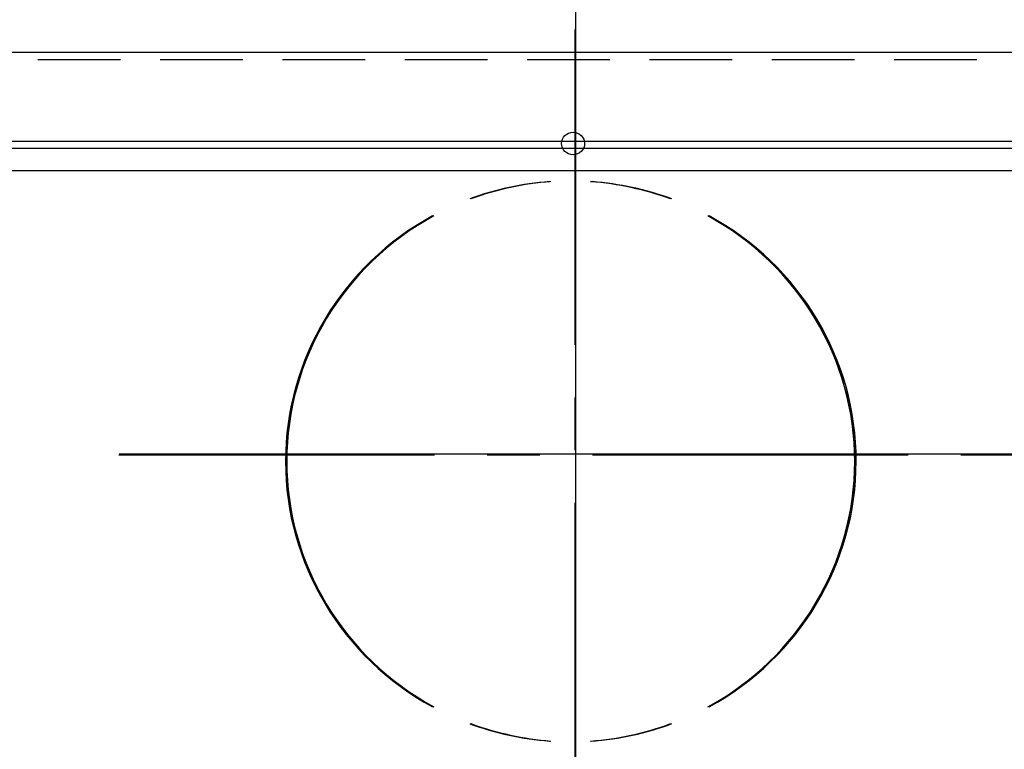
# Model space of a CAD drawing. Extents: x -45 to 165, y 25 to 322.
# Drawn here: x 95 to 103, y 201 to 206 of the extents above; entities that cross this region are included whole.
import ezdxf

# ---------------------------------------------------------------- set-up
doc = ezdxf.new("R2010")
doc.units = 0
doc.linetypes.add('AI-LINETYPE-11', pattern=[3.57504, 2.38336, -0.397227, 0.397227, -0.397227])
doc.linetypes.add('AI-LINETYPE-13', pattern=[3.57504, 2.38336, -0.397227, 0.397227, -0.397227])
doc.layers.add('LIVELLO_1', color=7, linetype='CONTINUOUS')

# ---------------------------------------------------------------- blocks, each defined once
blk = doc.blocks.new('BLOCK_6')
at = {"layer": 'LIVELLO_1', "color": 7, "linetype": 'AI-LINETYPE-13'}
blk.add_lwpolyline([(99.2975, 200.1301), (99.2975, 206.4635)], dxfattribs=at)
at = {"layer": 'LIVELLO_1', "color": 7}
for points in [[(99.3009, 200.1368), (99.3009, 206.4692)], [(90.2448, 205.917), (116.5579, 205.917)], [(89.0052, 205.857), (89.0052, 205.2255), (89.0669, 205.2255), (89.2736, 205.0221), (117.4991, 205.0221)], [(95.2398, 205.861), (95.8558, 205.861)], [(95.2488, 205.861), (95.8648, 205.861)], [(95.2488, 205.861), (95.8648, 205.861)], [(96.1635, 205.861), (96.7795, 205.861)], [(96.1721, 205.861), (96.7884, 205.861)], [(96.1721, 205.861), (96.7884, 205.861)], [(97.0871, 205.861), (97.7027, 205.861)], [(97.0961, 205.861), (97.7117, 205.861)], [(97.0961, 205.861), (97.7117, 205.861)], [(98.0104, 205.861), (98.6264, 205.861)], [(98.019, 205.861), (98.6357, 205.861)], [(98.019, 205.861), (98.6357, 205.861)], [(98.9337, 205.861), (99.55, 205.861)], [(98.9426, 205.861), (99.559, 205.861)], [(98.9426, 205.861), (99.559, 205.861)], [(99.8576, 205.861), (100.474, 205.861)], [(99.8666, 205.861), (100.4826, 205.861)], [(99.8666, 205.861), (100.4826, 205.861)], [(100.7809, 205.861), (101.3969, 205.861)], [(100.7902, 205.861), (101.4062, 205.861)], [(100.7902, 205.861), (101.4062, 205.861)], [(101.7046, 205.861), (102.3209, 205.861)], [(101.7135, 205.861), (102.3295, 205.861)], [(101.7135, 205.861), (102.3298, 205.861)], [(117.7113, 205.241), (89.0717, 205.241)], [(117.7113, 205.1882), (89.0717, 205.1882)], [(95.8551, 202.8827), (118.6071, 202.8827)]]:
    blk.add_lwpolyline(points, dxfattribs=at)
at = {"layer": 'LIVELLO_1', "color": 7, "linetype": 'AI-LINETYPE-11'}
blk.add_lwpolyline([(95.852, 202.875), (118.6043, 202.875)], dxfattribs=at)
at = {"layer": 'LIVELLO_1', "color": 7}
for points, knots in [([(99.3684, 205.2266), (99.3684, 205.2739), (99.3295, 205.312), (99.2816, 205.312), (99.2337, 205.312), (99.1945, 205.2739), (99.1945, 205.2266), (99.1945, 205.1794), (99.2337, 205.1411), (99.2816, 205.1411), (99.3295, 205.1411), (99.3684, 205.1794), (99.3684, 205.2266)], [0, 0, 0, 0, 1, 1, 1, 2, 2, 2, 3, 3, 3, 4, 4, 4, 4]), ([(98.2202, 204.6798), (97.5356, 204.3069), (97.1105, 203.5969), (97.1105, 202.826), (97.1105, 202.0547), (97.5356, 201.3448), (98.2202, 200.9721)], [0, 0, 0, 0, 1, 1, 1, 2, 2, 2, 2]), ([(98.2205, 204.6795), (97.536, 204.3066), (97.1112, 203.5965), (97.1112, 202.8257), (97.1112, 202.0543), (97.536, 201.3445), (98.2205, 200.9717)], [0, 0, 0, 0, 1, 1, 1, 2, 2, 2, 2]), ([(98.2302, 204.6798), (97.5456, 204.3069), (97.1202, 203.5969), (97.1202, 202.826), (97.1202, 202.0547), (97.5456, 201.3448), (98.2302, 200.9721)], [0, 0, 0, 0, 1, 1, 1, 2, 2, 2, 2]), ([(100.2983, 200.9717), (100.9828, 201.3448), (101.4076, 202.0547), (101.4076, 202.8257), (101.4076, 203.5965), (100.9828, 204.3069), (100.2983, 204.6795)], [0, 0, 0, 0, 1, 1, 1, 2, 2, 2, 2])]:
    blk.add_open_spline(points, degree=3, knots=knots, dxfattribs=at)
for points in [[(99.1042, 204.9387), (98.8975, 204.9241), (98.6942, 204.8798), (98.5006, 204.8082)], [(99.1045, 204.9384), (98.8978, 204.9236), (98.6946, 204.8795), (98.501, 204.8077)], [(99.1145, 204.9387), (98.9078, 204.9241), (98.7042, 204.8798), (98.5106, 204.8082)], [(100.0175, 204.8082), (99.8239, 204.8795), (99.6206, 204.9229), (99.4139, 204.9387)], [(100.0175, 204.8077), (99.8239, 204.8788), (99.6206, 204.9225), (99.4139, 204.9384)], [(100.0278, 204.8082), (99.8342, 204.8795), (99.631, 204.9229), (99.4242, 204.9387)], [(101.4083, 202.8257), (101.4083, 203.5965), (100.9838, 204.3069), (100.299, 204.6795)], [(101.4186, 202.826), (101.4186, 203.5969), (100.9942, 204.3073), (100.309, 204.6798)], [(100.2986, 200.9714), (100.9832, 201.3445), (101.4079, 202.0543), (101.4079, 202.8253)], [(100.3079, 200.9717), (100.9925, 201.3448), (101.4179, 202.0547), (101.4179, 202.8257)], [(98.5006, 200.8446), (98.6942, 200.7731), (98.8975, 200.729), (99.1042, 200.7133)], [(98.501, 200.8442), (98.6946, 200.7721), (98.8978, 200.7287), (99.1045, 200.713)], [(98.5106, 200.8446), (98.7042, 200.7731), (98.9078, 200.729), (99.1145, 200.7133)], [(99.4139, 200.7133), (99.6206, 200.728), (99.8239, 200.7721), (100.0175, 200.8446)], [(99.4143, 200.7128), (99.621, 200.7276), (99.8242, 200.7717), (100.0178, 200.8442)], [(99.4232, 200.7133), (99.6303, 200.728), (99.8335, 200.7721), (100.0271, 200.8446)]]:
    blk.add_open_spline(points, degree=3, dxfattribs=at)
blk = doc.blocks.new('BLOCK_5')
at = {"layer": 'LIVELLO_1'}
blk.add_blockref('BLOCK_6', (0, 0), dxfattribs=at)
blk = doc.blocks.new('BLOCK_4')
at = {"layer": 'LIVELLO_1'}
blk.add_blockref('BLOCK_5', (0, 0), dxfattribs=at)

msp = doc.modelspace()

# ---------------------------------------------------------------- block references
at = {"layer": 'LIVELLO_1'}
msp.add_blockref('BLOCK_4', (0, 0), dxfattribs=at)

doc.saveas('drawing.dxf')
